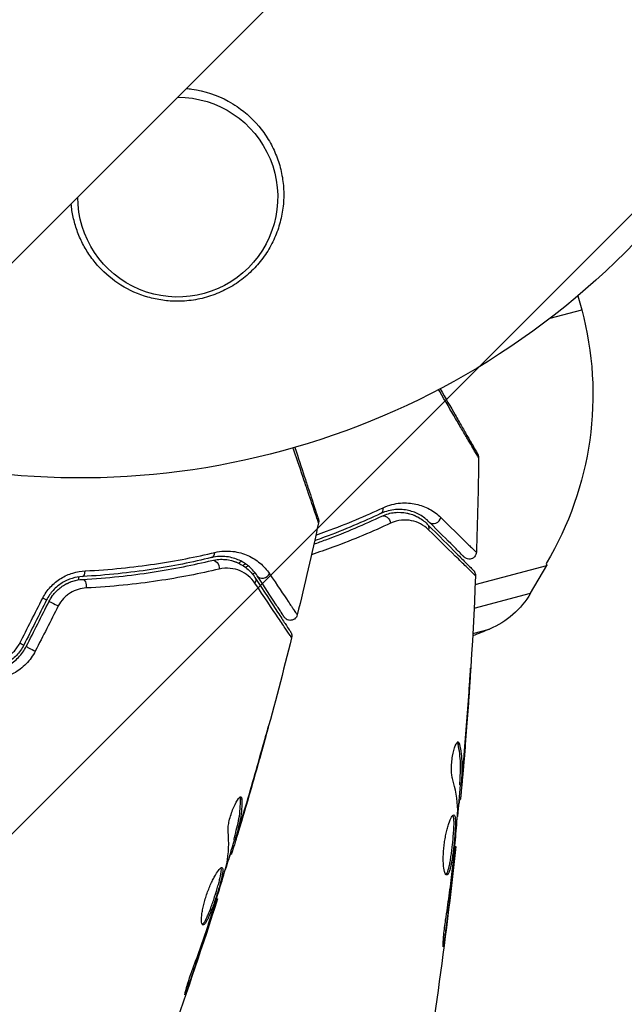
# Model space of a CAD drawing. Units: millimetres. Extents: x -4875 to 5663, y -3692 to 4503.
# Drawn here: x -4 to 38, y -91 to -22 of the extents above; entities that cross this region are included whole.
import ezdxf

# ---------------------------------------------------------------- set-up
doc = ezdxf.new("R2010")
doc.units = ezdxf.units.MM
doc.header["$LTSCALE"] = 20
doc.linetypes.add('HIDDEN', pattern=[9.525, 6.35, -3.175])
doc.layers.add('2d', color=230, linetype='Continuous')
doc.layers.add('AS-Free_Space_Hatch', color=31, linetype='HIDDEN')

msp = doc.modelspace()

# ---------------------------------------------------------------- hatches: boundary and pattern name
at = {"layer": 'AS-Free_Space_Hatch'}
h = msp.add_hatch(dxfattribs=at)
h.set_pattern_fill('ANSI31', color=256, scale=100)
h.set_pattern_definition([(45, (-2874.98, 1541), (-224.506, 224.506), [])])
edge = h.paths.add_edge_path()
edge.add_arc((-19, 541), 1000, 70.093582, 90, ccw=False)
edge.add_line((321.485, 1481.25), (-191.231, 2369.3))
edge.add_arc((674.794, 2869.3), 1000, 30, 210, ccw=False)
edge.add_line((1540.82, 3369.3), (2416.546, 1852.498))
edge.add_arc((1550.521, 1352.498), 1000, -32.751704, 30, ccw=False)
edge.add_arc((1550.52, 270.5), 1000, 30, 32.751607, ccw=False)
edge.add_arc((1550.52, 270.5), 1000, 27.914157, 30, ccw=False)
edge.add_line((2434.17, 738.648), (2559.251, 510.645))
edge.add_line((2559.251, 510.645), (3857.083, 169.429))
edge.add_arc((3618.237, -801.629), 1000, 30, 76.181526, ccw=False)
edge.add_arc((3618.237, -801.629), 1000, -105.55207, 30, ccw=False)
edge.add_line((3350.122, -1765.016), (2705.514, -1585.619))
edge.add_line((2705.514, -1585.619), (2042.22, -1407.89))
edge.add_arc((2629.816, 603.336), 2095.304, 211.706395, 253.713839, ccw=False)
edge.add_line((847.231, -497.886), (707.094, -266.746))
edge.add_arc((1550.52, 270.5), 1000, 210, 212.496354, ccw=False)
edge.add_arc((1550.52, 270.5), 1000, 207.440371, 210, ccw=False)
edge.add_arc((-19, 541), 1000, 270, 313.00239, ccw=False)
edge.add_line((-19, -459), (-2874.977, -459))
edge.add_arc((-2874.977, 541), 1000, 90, 270, ccw=False)
edge.add_line((-2874.977, 1541), (-19, 1541))

# ---------------------------------------------------------------- linework, layer by layer
at = {"layer": '2d'}
for p, q in [((446.791, 412.638), (-653.748, -687.901)), ((34.861, -41.239), (35.122, -42.213)), ((32.923, -42.803), (35.122, -42.213)), ((32.637, -59.985), (32.675, -60.124)), ((27.657, -61.468), (32.675, -60.124)), ((31.542, -62.068), (32.675, -60.124)), ((27.581, -63.129), (31.542, -62.068)), ((27.49, -64.9), (28.663, -64.586)), ((27.215, -69.206), (27.224, -69.206)), ((26.459, -72.64), (26.561, -72.64)), ((12.655, -73.28), (12.665, -73.282)), ((26.866, -73.703), (26.879, -73.703)), ((26.752, -74.947), (26.772, -74.947)), ((26.588, -75.508), (26.689, -75.508)), ((26.592, -75.357), (26.692, -75.357)), ((11.221, -76.49), (11.32, -76.51)), ((26.525, -76.549), (26.617, -76.549)), ((26.541, -76.385), (26.639, -76.385)), ((11.404, -77.613), (11.418, -77.616)), ((10.801, -79.178), (10.9, -79.199)), ((11.041, -78.809), (11.061, -78.813)), ((10.767, -79.325), (10.865, -79.346)), ((26.232, -79.822), (26.299, -79.822)), ((10.495, -80.332), (10.585, -80.35)), ((10.543, -80.174), (10.64, -80.194)), ((26.124, -80.932), (26.172, -80.932)), ((26.005, -81.957), (26.054, -81.957)), ((9.546, -83.478), (9.612, -83.491)), ((9.216, -84.543), (9.263, -84.553)), ((8.892, -85.523), (8.94, -85.533)), ((25.462, -86.012), (25.549, -86.012)), ((7.539, -89.384), (7.625, -89.402))]:
    msp.add_line(p, q, dxfattribs=at)
at = {"layer": '2d', "extrusion": (0, 0, -1)}
for centre, radius, start, end in [((0, 0), 54, 161.5656, 288.4344), ((-6.828, -34.327), 7, 89.98045, 0.01955), ((-12.906, -48.166), 23, 165, 210.92079), ((-26.358, -59.047), 6, 210.23389, 247.4048), ((3.227, 12.043), 83, 247.4048, 248.28589)]:
    msp.add_arc(centre, radius, start, end, dxfattribs=at)
at = {"layer": '2d'}
for centre, major_axis, ratio, start_param, end_param in [((4484.968, -5139.631), (0.107, 7288.59), 0.93983, 0.696957, 0.88354), ((4484.968, -5139.631), (0.106, 7238.59), 0.93983, 0.696957, 0.88354), ((4485.481, -5139.631), (0.106, 7238.59), 0.93983, 0.696957, 0.88354), ((4485.515, -5139.631), (0.106, 7238.59), 0.93983, 0.696957, 0.88354), ((4486.027, -5139.631), (0.106, 7238.59), 0.93983, 0.696957, 0.88354), ((-3546.28, 2360.178), (-4757.995, 0.047), 0.848771, 2.21982, 2.557011), ((20.826, -56.043), (-0.214, 0.452), 0.71706, 3.141593, 4.29116), ((24.804, -56.737), (0.354, 0.353), 0.858093, 3.141593, 5.346843), ((9.061, -59.097), (-0.118, 0.486), 0.71706, 3.141593, 4.29116), ((0.13, -60.407), (-0.026, 0.499), 0.440374, 3.141593, 4.484937), ((12.816, -60.581), (0.418, 0.274), 0.858093, 3.141593, 5.346843), ((-1.738, -62.865), (-0.446, 0.225), 0.001815, 0, 2.030732), ((-3.334, -66.028), (-0.446, 0.225), 0.020866, 0, 2.00228)]:
    msp.add_ellipse(centre, major_axis=major_axis, ratio=ratio, start_param=start_param, end_param=end_param, dxfattribs=at)
at = {"layer": '2d', "extrusion": (0, 0, -1)}
for centre, major_axis, ratio, start_param, end_param in [((-3546.28, 2360.971), (-4757.995, 0.047), 0.848771, 3.726175, 4.063365), ((-3546.28, 2360.125), (-4757.995, 0.047), 0.848771, 3.726175, 4.063365), ((-3546.28, 2359.332), (-4757.995, 0.047), 0.848771, 3.726175, 4.065406), ((21.34, -57.128), (-0.214, 0.452), 0.738794, 0, 2.001711), ((23.953, -57.584), (0.354, 0.353), 0.819777, 0, 0.96892), ((9.344, -60.263), (-0.118, 0.486), 0.738794, 0, 2.001711), ((0.194, -61.605), (-0.026, 0.499), 0.452672, 0, 1.804422), ((11.812, -61.239), (0.418, 0.274), 0.819777, 0, 0.96892), ((-2.809, -62.324), (-0.446, 0.225), 0.013447, 3.141593, 4.298037), ((-4.406, -65.487), (-0.446, 0.225), 0.032323, 3.141593, 4.326459)]:
    msp.add_ellipse(centre, major_axis=major_axis, ratio=ratio, start_param=start_param, end_param=end_param, dxfattribs=at)
at = {"layer": '2d'}
for points, knots in [([(7.434, -26.72), (7.557, -26.73), (7.68, -26.744), (8.715, -26.886), (9.582, -27.177), (10.581, -27.723), (10.789, -27.851), (10.989, -27.988)], [2.6688197, 2.6688197, 2.6688197, 2.6688197, 2.7064359, 2.7064359, 2.9861723, 2.9861723, 3.0630574, 3.0630574, 3.0630574, 3.0630574]), ([(10.989, -27.988), (11.647, -28.436), (12.208, -28.968), (12.918, -29.882), (13.131, -30.206), (13.5, -30.873), (13.658, -31.217), (13.921, -31.93), (14.027, -32.301), (14.178, -33.047), (14.225, -33.423), (14.262, -34.182), (14.251, -34.565), (14.169, -35.335), (14.099, -35.714), (13.9, -36.459), (13.772, -36.825), (13.454, -37.543), (13.263, -37.896), (12.831, -38.561), (12.589, -38.876), (12.05, -39.472), (11.749, -39.754), (11.108, -40.262), (10.769, -40.489), (10.23, -40.788), (10.046, -40.88), (9.667, -41.051), (9.471, -41.129), (8.882, -41.337), (8.482, -41.441), (7.664, -41.583), (7.244, -41.621), (6.828, -41.622), (6.473, -41.624), (6.122, -41.6), (5.425, -41.503), (5.078, -41.43), (4.066, -41.139), (3.436, -40.857), (2.267, -40.128), (1.751, -39.696), (1.072, -38.954), (0.862, -38.691), (0.485, -38.149), (0.316, -37.867), (0.016, -37.285), (-0.115, -36.982), (-0.337, -36.364), (-0.426, -36.051), (-0.562, -35.423), (-0.609, -35.108), (-0.636, -34.789)], [0.00000062, 0.00000062, 0.00000062, 0.00000062, 0.00248099, 0.00248099, 0.00372118, 0.00372118, 0.00496137, 0.00496137, 0.00620155, 0.00620155, 0.00744174, 0.00744174, 0.00868193, 0.00868193, 0.00992211, 0.00992211, 0.0111623, 0.0111623, 0.01240249, 0.01240249, 0.01364267, 0.01364267, 0.01488286, 0.01488286, 0.01612305, 0.01612305, 0.01674314, 0.01674314, 0.01736323, 0.01736323, 0.01860342, 0.01860342, 0.01984361, 0.01984361, 0.01984361, 0.02090357, 0.02090357, 0.02196353, 0.02196353, 0.02408345, 0.02408345, 0.02620337, 0.02620337, 0.02726333, 0.02726333, 0.02832329, 0.02832329, 0.02938325, 0.02938325, 0.03044321, 0.03044321, 0.03148579, 0.03148579, 0.03148579, 0.03148579]), ([(27.903, -52.582), (27.903, -52.582), (27.9, -52.577), (27.891, -52.562), (27.886, -52.554), (27.876, -52.537), (27.874, -52.534), (27.869, -52.526), (27.864, -52.518), (27.831, -52.462), (27.788, -52.39), (27.607, -52.085), (27.418, -51.763), (27.052, -51.141), (26.917, -50.91), (26.62, -50.404), (26.46, -50.131), (25.954, -49.268), (25.581, -48.632), (25.154, -47.902), (25.127, -47.857), (25.101, -47.812)], [0.03052739, 0.03052739, 0.03052739, 0.03052739, 0.03726685, 0.03726685, 0.04099353, 0.04099353, 0.0419252, 0.0419252, 0.04285687, 0.04285687, 0.04472022, 0.04472022, 0.0484469, 0.0484469, 0.05031024, 0.05031024, 0.05217359, 0.05217359, 0.05590027, 0.05590027, 0.05614339, 0.05614339, 0.05614339, 0.05614339]), ([(25.21, -47.754), (25.588, -48.413), (25.941, -49.026), (26.427, -49.872), (26.584, -50.147), (26.876, -50.655), (27.01, -50.887), (27.369, -51.513), (27.555, -51.836), (27.729, -52.14), (27.77, -52.211), (27.8, -52.263), (27.804, -52.269), (27.808, -52.277), (27.811, -52.281), (27.82, -52.298), (27.825, -52.306), (27.834, -52.322), (27.837, -52.327), (27.837, -52.327)], [0.00375738, 0.00375738, 0.00375738, 0.00375738, 0.00724257, 0.00724257, 0.00905321, 0.00905321, 0.01086385, 0.01086385, 0.01448514, 0.01448514, 0.01629578, 0.01629578, 0.0172011, 0.0172011, 0.01810642, 0.01810642, 0.02172771, 0.02172771, 0.02826335, 0.02826335, 0.02826335, 0.02826335]), ([(16.692, -57.139), (16.692, -57.139), (16.69, -57.134), (16.684, -57.117), (16.681, -57.108), (16.675, -57.089), (16.673, -57.085), (16.67, -57.077), (16.667, -57.068), (16.645, -57.007), (16.618, -56.928), (16.503, -56.592), (16.382, -56.238), (16.15, -55.555), (16.064, -55.301), (15.876, -54.747), (15.774, -54.447), (15.453, -53.5), (15.217, -52.801), (14.946, -51.999), (14.929, -51.95), (14.912, -51.9)], [0.03052739, 0.03052739, 0.03052739, 0.03052739, 0.03726685, 0.03726685, 0.04099353, 0.04099353, 0.0419252, 0.0419252, 0.04285687, 0.04285687, 0.04472022, 0.04472022, 0.0484469, 0.0484469, 0.05031024, 0.05031024, 0.05217359, 0.05217359, 0.05590027, 0.05590027, 0.05614339, 0.05614339, 0.05614339, 0.05614339]), ([(15.031, -51.866), (15.268, -52.588), (15.489, -53.26), (15.794, -54.186), (15.893, -54.487), (16.076, -55.044), (16.16, -55.298), (16.385, -55.984), (16.501, -56.338), (16.611, -56.671), (16.637, -56.748), (16.655, -56.806), (16.658, -56.813), (16.661, -56.821), (16.662, -56.825), (16.668, -56.844), (16.671, -56.853), (16.677, -56.87), (16.678, -56.876), (16.678, -56.876)], [0.00375738, 0.00375738, 0.00375738, 0.00375738, 0.00724257, 0.00724257, 0.00905321, 0.00905321, 0.01086385, 0.01086385, 0.01448514, 0.01448514, 0.01629578, 0.01629578, 0.0172011, 0.0172011, 0.01810642, 0.01810642, 0.02172771, 0.02172771, 0.02826335, 0.02826335, 0.02826335, 0.02826335]), ([(27.837, -52.327), (27.837, -52.327), (27.837, -52.327), (27.837, -52.327), (27.837, -52.327), (27.837, -52.328), (27.838, -52.328), (27.838, -52.33), (27.839, -52.331), (27.845, -52.341), (27.85, -52.351), (27.864, -52.38), (27.872, -52.4), (27.895, -52.472), (27.904, -52.528), (27.903, -52.582)], [0, 0, 0, 0, 0.00001513, 0.00001513, 0.00006556, 0.00006556, 0.00016641, 0.00016641, 0.00056985, 0.00056985, 0.0037989, 0.0037989, 0.01026679, 0.01026679, 0.0266154, 0.0266154, 0.0266154, 0.0266154]), ([(21.21, -56.088), (21.629, -55.892), (22.034, -55.797), (22.615, -55.745), (22.805, -55.745), (23.17, -55.769), (23.346, -55.795), (23.854, -55.907), (24.168, -56.025), (24.75, -56.341), (25.017, -56.537), (25.257, -56.773)], [0, 0, 0, 0, 0.001968794, 0.001968794, 0.002953191, 0.002953191, 0.003937588, 0.003937588, 0.005906382, 0.005906382, 0.007875176, 0.007875176, 0.007875176, 0.007875176]), ([(21.04, -56.495), (19.834, -57.066), (18.517, -57.629), (16.867, -58.241), (16.64, -58.323), (16.411, -58.404)], [0, 0, 0, 0, 0.00561537, 0.00561537, 0.006497348, 0.006497348, 0.006497348, 0.006497348]), ([(16.501, -58.001), (16.749, -57.915), (16.994, -57.827), (18.672, -57.214), (19.997, -56.655), (21.21, -56.088)], [0.004715387, 0.004715387, 0.004715387, 0.004715387, 0.005670213, 0.005670213, 0.011340426, 0.011340426, 0.011340426, 0.011340426]), ([(24.449, -57.09), (24.249, -56.889), (24.027, -56.722), (23.542, -56.451), (23.28, -56.348), (22.854, -56.251), (22.707, -56.227), (22.4, -56.204), (22.24, -56.203), (21.748, -56.244), (21.403, -56.324), (21.04, -56.495)], [0, 0, 0, 0, 0.001864837, 0.001864837, 0.003729674, 0.003729674, 0.004662092, 0.004662092, 0.00559451, 0.00559451, 0.007459347, 0.007459347, 0.007459347, 0.007459347]), ([(21.126, -56.676), (21.428, -56.533), (21.734, -56.454), (22.318, -56.391), (22.599, -56.407), (23.007, -56.488), (23.14, -56.525), (23.397, -56.617), (23.52, -56.672), (23.879, -56.863), (24.102, -57.025), (24.308, -57.231)], [0, 0, 0, 0, 0.001348017, 0.001348017, 0.002696033, 0.002696033, 0.003370042, 0.003370042, 0.00404405, 0.00404405, 0.005392066, 0.005392066, 0.005392066, 0.005392066]), ([(21.732, -57.173), (20.509, -57.745), (19.16, -58.316), (17.203, -59.033), (16.704, -59.207), (16.191, -59.377)], [0, 0, 0, 0, 0.005906486, 0.005906486, 0.007857214, 0.007857214, 0.007857214, 0.007857214]), ([(16.359, -58.635), (16.642, -58.535), (16.921, -58.434), (18.626, -57.801), (19.938, -57.238), (21.126, -56.676)], [0.004667675, 0.004667675, 0.004667675, 0.004667675, 0.005773356, 0.005773356, 0.011546712, 0.011546712, 0.011546712, 0.011546712]), ([(16.678, -56.876), (16.678, -56.876), (16.678, -56.876), (16.679, -56.876), (16.679, -56.876), (16.679, -56.877), (16.679, -56.877), (16.679, -56.878), (16.68, -56.88), (16.683, -56.891), (16.686, -56.902), (16.694, -56.933), (16.698, -56.954), (16.706, -57.03), (16.703, -57.086), (16.692, -57.139)], [0, 0, 0, 0, 0.00001513, 0.00001513, 0.00006556, 0.00006556, 0.00016641, 0.00016641, 0.00056985, 0.00056985, 0.0037989, 0.0037989, 0.01026679, 0.01026679, 0.0266154, 0.0266154, 0.0266154, 0.0266154]), ([(24.392, -57.624), (24.22, -57.454), (24.034, -57.322), (23.636, -57.115), (23.423, -57.039), (22.973, -56.95), (22.738, -56.937), (22.248, -56.988), (21.991, -57.052), (21.732, -57.173)], [0, 0, 0, 0, 0.001256209, 0.001256209, 0.002512418, 0.002512418, 0.003768626, 0.003768626, 0.005024835, 0.005024835, 0.005024835, 0.005024835]), ([(24.308, -57.231), (25.133, -58.06), (25.826, -58.756), (26.493, -59.427), (26.617, -59.551), (26.842, -59.777), (26.944, -59.879), (27.212, -60.148), (27.339, -60.275), (27.448, -60.385), (27.471, -60.408), (27.489, -60.427), (27.495, -60.432), (27.512, -60.449), (27.519, -60.456), (27.533, -60.47), (27.538, -60.475), (27.538, -60.475)], [0, 0, 0, 0, 0.00604989, 0.00604989, 0.00756236, 0.00756236, 0.00907483, 0.00907483, 0.01209978, 0.01209978, 0.01361225, 0.01361225, 0.01512472, 0.01512472, 0.01814967, 0.01814967, 0.02364717, 0.02364717, 0.02364717, 0.02364717]), ([(26.891, -59.542), (26.891, -59.542), (26.887, -59.539), (26.877, -59.528), (26.872, -59.523), (26.861, -59.512), (26.856, -59.507), (26.848, -59.499), (26.845, -59.496), (26.839, -59.49), (26.836, -59.487), (26.801, -59.452), (26.725, -59.376), (26.543, -59.193), (26.47, -59.12), (26.304, -58.953), (26.211, -58.859), (25.697, -58.343), (25.136, -57.78), (24.449, -57.09)], [0.02275047, 0.02275047, 0.02275047, 0.02275047, 0.02787328, 0.02787328, 0.0306606, 0.0306606, 0.03205427, 0.03205427, 0.0327511, 0.0327511, 0.03344793, 0.03344793, 0.03623526, 0.03623526, 0.03762892, 0.03762892, 0.03902259, 0.03902259, 0.04459724, 0.04459724, 0.04459724, 0.04459724]), ([(25.257, -56.773), (25.953, -57.457), (26.521, -58.015), (27.043, -58.526), (27.138, -58.619), (27.307, -58.784), (27.382, -58.857), (27.569, -59.039), (27.648, -59.115), (27.688, -59.152), (27.692, -59.155), (27.698, -59.161), (27.701, -59.164), (27.709, -59.172), (27.714, -59.177), (27.726, -59.188), (27.731, -59.193), (27.741, -59.203), (27.745, -59.207), (27.745, -59.207)], [0, 0, 0, 0, 0.00567223, 0.00567223, 0.00709029, 0.00709029, 0.00850835, 0.00850835, 0.01134447, 0.01134447, 0.0120535, 0.0120535, 0.01276253, 0.01276253, 0.01418058, 0.01418058, 0.0170167, 0.0170167, 0.02223711, 0.02223711, 0.02223711, 0.02223711]), ([(27.683, -60.848), (27.683, -60.848), (27.678, -60.844), (27.664, -60.83), (27.657, -60.823), (27.642, -60.808), (27.639, -60.805), (27.632, -60.799), (27.629, -60.796), (27.614, -60.782), (27.59, -60.759), (27.477, -60.651), (27.348, -60.525), (27.077, -60.261), (26.974, -60.16), (26.745, -59.936), (26.619, -59.812), (25.936, -59.142), (25.229, -58.447), (24.392, -57.624)], [0.02456002, 0.02456002, 0.02456002, 0.02456002, 0.02999101, 0.02999101, 0.03299011, 0.03299011, 0.03373989, 0.03373989, 0.03448967, 0.03448967, 0.03598922, 0.03598922, 0.03898832, 0.03898832, 0.04048787, 0.04048787, 0.04198742, 0.04198742, 0.04798562, 0.04798562, 0.04798562, 0.04798562]), ([(0.351, -60.508), (2.076, -60.423), (3.69, -60.255), (6.714, -59.808), (8.125, -59.528), (9.427, -59.219)], [0, 0, 0, 0, 0.00567021, 0.00567021, 0.01134043, 0.01134043, 0.01134043, 0.01134043]), ([(9.427, -59.219), (9.878, -59.111), (10.294, -59.1), (10.873, -59.167), (11.06, -59.205), (11.412, -59.303), (11.579, -59.364), (12.054, -59.576), (12.337, -59.755), (12.843, -60.182), (13.065, -60.428), (13.253, -60.708)], [0, 0, 0, 0, 0.001968794, 0.001968794, 0.002953191, 0.002953191, 0.003937588, 0.003937588, 0.005906382, 0.005906382, 0.007875176, 0.007875176, 0.007875176, 0.007875176]), ([(27.745, -59.207), (27.743, -59.261), (27.732, -59.315), (27.7, -59.4), (27.683, -59.434), (27.632, -59.511), (27.594, -59.552), (27.524, -59.606), (27.495, -59.624), (27.416, -59.663), (27.362, -59.679), (27.275, -59.69), (27.242, -59.691), (27.155, -59.684), (27.1, -59.671), (27.019, -59.637), (26.99, -59.621), (26.937, -59.585), (26.913, -59.564), (26.891, -59.542)], [0, 0, 0, 0, 0.0160984, 0.0160984, 0.0273867, 0.0273867, 0.0437913, 0.0437913, 0.0537983, 0.0537983, 0.0702332, 0.0702332, 0.0801032, 0.0801032, 0.0965411, 0.0965411, 0.1063987, 0.1063987, 0.1157817, 0.1157817, 0.1157817, 0.1157817]), ([(9.179, -59.583), (7.883, -59.898), (6.479, -60.183), (3.472, -60.642), (1.869, -60.816), (0.157, -60.906)], [0, 0, 0, 0, 0.00561537, 0.00561537, 0.01123074, 0.01123074, 0.01123074, 0.01123074]), ([(0.167, -61.106), (1.911, -61.014), (3.532, -60.836), (6.551, -60.373), (7.949, -60.088), (9.226, -59.777)], [0, 0, 0, 0, 0.00577336, 0.00577336, 0.01154671, 0.01154671, 0.01154671, 0.01154671]), ([(12.398, -60.855), (12.242, -60.617), (12.058, -60.409), (11.638, -60.046), (11.402, -59.892), (11.005, -59.71), (10.865, -59.658), (10.57, -59.573), (10.413, -59.54), (9.923, -59.48), (9.569, -59.488), (9.179, -59.583)], [0, 0, 0, 0, 0.001864837, 0.001864837, 0.003729674, 0.003729674, 0.004662092, 0.004662092, 0.00559451, 0.00559451, 0.007459347, 0.007459347, 0.007459347, 0.007459347]), ([(9.226, -59.777), (9.552, -59.698), (9.867, -59.683), (10.451, -59.74), (10.724, -59.812), (11.107, -59.974), (11.23, -60.037), (11.462, -60.179), (11.572, -60.258), (11.885, -60.518), (12.071, -60.721), (12.23, -60.965)], [0, 0, 0, 0, 0.001348017, 0.001348017, 0.002696033, 0.002696033, 0.003370042, 0.003370042, 0.00404405, 0.00404405, 0.005392066, 0.005392066, 0.005392066, 0.005392066]), ([(-2.632, -62.421), (-2.485, -62.132), (-2.301, -61.871), (-1.975, -61.519), (-1.858, -61.409), (-1.615, -61.209), (-1.488, -61.119), (-1.223, -60.955), (-1.084, -60.882), (-0.805, -60.756), (-0.664, -60.703), (-0.234, -60.572), (0.061, -60.522), (0.351, -60.508)], [0, 0, 0, 0, 0.000958015, 0.000958015, 0.001437023, 0.001437023, 0.001916031, 0.001916031, 0.002395039, 0.002395039, 0.002874046, 0.002874046, 0.003832062, 0.003832062, 0.003832062, 0.003832062]), ([(9.72, -60.387), (8.407, -60.699), (6.97, -60.986), (3.87, -61.446), (2.207, -61.621), (0.42, -61.709)], [0, 0, 0, 0, 0.00590649, 0.00590649, 0.01181297, 0.01181297, 0.01181297, 0.01181297]), ([(12.234, -61.366), (12.099, -61.165), (11.944, -60.999), (11.597, -60.715), (11.403, -60.598), (10.98, -60.42), (10.752, -60.359), (10.263, -60.31), (9.998, -60.321), (9.72, -60.387)], [0, 0, 0, 0, 0.001256209, 0.001256209, 0.002512418, 0.002512418, 0.003768626, 0.003768626, 0.005024835, 0.005024835, 0.005024835, 0.005024835]), ([(11.575, -60.018), (11.537, -60.043), (11.5, -60.068), (11.442, -60.111), (11.421, -60.126), (11.401, -60.142)], [0.0011016195, 0.0011016195, 0.0011016195, 0.0011016195, 0.0012482319, 0.0012482319, 0.0013315278, 0.0013315278, 0.0013315278, 0.0013315278]), ([(27.538, -60.475), (27.554, -60.492), (27.57, -60.51), (27.598, -60.548), (27.611, -60.568), (27.641, -60.623), (27.656, -60.661), (27.679, -60.748), (27.685, -60.798), (27.683, -60.848)], [0, 0, 0, 0, 0.00716492, 0.00716492, 0.01418503, 0.01418503, 0.02611916, 0.02611916, 0.04109674, 0.04109674, 0.04109674, 0.04109674]), ([(0.157, -60.906), (-0.084, -60.919), (-0.33, -60.961), (-0.691, -61.073), (-0.81, -61.118), (-1.046, -61.226), (-1.163, -61.288), (-1.388, -61.429), (-1.496, -61.507), (-1.703, -61.678), (-1.802, -61.773), (-2.081, -62.076), (-2.237, -62.301), (-2.362, -62.55)], [0, 0, 0, 0, 0.000832155, 0.000832155, 0.001248232, 0.001248232, 0.001664309, 0.001664309, 0.002080386, 0.002080386, 0.002496464, 0.002496464, 0.003328618, 0.003328618, 0.003328618, 0.003328618]), ([(-2.184, -62.64), (-2.072, -62.417), (-1.931, -62.212), (-1.59, -61.835), (-1.397, -61.672), (-0.972, -61.403), (-0.748, -61.301), (-0.289, -61.158), (-0.059, -61.118), (0.167, -61.106)], [0, 0, 0, 0, 0.000754737, 0.000754737, 0.001509473, 0.001509473, 0.00226421, 0.00226421, 0.003018947, 0.003018947, 0.003018947, 0.003018947]), ([(-2.184, -62.64), (-2.069, -62.412), (-1.925, -62.204), (-1.672, -61.926), (-1.581, -61.838), (-1.39, -61.678), (-1.29, -61.605), (-1.084, -61.474), (-0.977, -61.415), (-0.756, -61.312), (-0.642, -61.268), (-0.299, -61.16), (-0.067, -61.118), (0.167, -61.106)], [0, 0, 0, 0, 0.000765347, 0.000765347, 0.00114802, 0.00114802, 0.001530694, 0.001530694, 0.001913367, 0.001913367, 0.00229604, 0.00229604, 0.003061387, 0.003061387, 0.003061387, 0.003061387]), ([(12.23, -60.965), (12.871, -61.943), (13.408, -62.765), (13.927, -63.557), (14.023, -63.703), (14.198, -63.97), (14.277, -64.092), (14.484, -64.408), (14.583, -64.559), (14.668, -64.689), (14.686, -64.716), (14.7, -64.738), (14.704, -64.744), (14.717, -64.764), (14.723, -64.773), (14.734, -64.789), (14.737, -64.795), (14.737, -64.795)], [0, 0, 0, 0, 0.00604989, 0.00604989, 0.00756236, 0.00756236, 0.00907483, 0.00907483, 0.01209978, 0.01209978, 0.01361225, 0.01361225, 0.01512472, 0.01512472, 0.01814967, 0.01814967, 0.02364717, 0.02364717, 0.02364717, 0.02364717]), ([(14.804, -65.19), (14.804, -65.189), (14.801, -65.184), (14.789, -65.168), (14.784, -65.159), (14.772, -65.142), (14.77, -65.139), (14.764, -65.131), (14.762, -65.128), (14.75, -65.111), (14.731, -65.084), (14.642, -64.955), (14.541, -64.806), (14.33, -64.492), (14.249, -64.372), (14.07, -64.107), (13.972, -63.96), (13.438, -63.165), (12.887, -62.342), (12.234, -61.366)], [0.02456002, 0.02456002, 0.02456002, 0.02456002, 0.02999101, 0.02999101, 0.03299011, 0.03299011, 0.03373989, 0.03373989, 0.03448967, 0.03448967, 0.03598922, 0.03598922, 0.03898832, 0.03898832, 0.04048787, 0.04048787, 0.04198742, 0.04198742, 0.04798562, 0.04798562, 0.04798562, 0.04798562]), ([(14.293, -63.75), (14.293, -63.75), (14.29, -63.746), (14.282, -63.734), (14.278, -63.728), (14.269, -63.714), (14.266, -63.709), (14.259, -63.699), (14.257, -63.696), (14.252, -63.689), (14.25, -63.685), (14.223, -63.644), (14.164, -63.554), (14.022, -63.338), (13.966, -63.251), (13.837, -63.054), (13.765, -62.944), (13.366, -62.335), (12.931, -61.67), (12.398, -60.855)], [0.02275047, 0.02275047, 0.02275047, 0.02275047, 0.02787328, 0.02787328, 0.0306606, 0.0306606, 0.03205427, 0.03205427, 0.0327511, 0.0327511, 0.03344793, 0.03344793, 0.03623526, 0.03623526, 0.03762892, 0.03762892, 0.03902259, 0.03902259, 0.04459724, 0.04459724, 0.04459724, 0.04459724]), ([(13.253, -60.708), (13.796, -61.519), (14.24, -62.18), (14.647, -62.786), (14.721, -62.896), (14.854, -63.092), (14.912, -63.178), (15.059, -63.395), (15.121, -63.485), (15.152, -63.529), (15.155, -63.533), (15.16, -63.54), (15.162, -63.544), (15.169, -63.553), (15.173, -63.559), (15.182, -63.573), (15.186, -63.578), (15.194, -63.59), (15.197, -63.595), (15.197, -63.595)], [0, 0, 0, 0, 0.00567223, 0.00567223, 0.00709029, 0.00709029, 0.00850835, 0.00850835, 0.01134447, 0.01134447, 0.0120535, 0.0120535, 0.01276253, 0.01276253, 0.01418058, 0.01418058, 0.0170167, 0.0170167, 0.02223711, 0.02223711, 0.02223711, 0.02223711]), ([(0.42, -61.709), (0.229, -61.719), (0.04, -61.751), (-0.337, -61.865), (-0.523, -61.947), (-0.783, -62.107), (-0.866, -62.166), (-1.028, -62.298), (-1.105, -62.37), (-1.32, -62.601), (-1.442, -62.775), (-1.54, -62.966)], [0, 0, 0, 0, 0.000634395, 0.000634395, 0.00126879, 0.00126879, 0.001585988, 0.001585988, 0.001903186, 0.001903186, 0.002537581, 0.002537581, 0.002537581, 0.002537581]), ([(15.197, -63.595), (15.184, -63.647), (15.163, -63.698), (15.114, -63.775), (15.09, -63.805), (15.025, -63.87), (14.979, -63.902), (14.9, -63.941), (14.868, -63.952), (14.783, -63.974), (14.727, -63.979), (14.639, -63.973), (14.607, -63.967), (14.522, -63.943), (14.471, -63.919), (14.399, -63.869), (14.374, -63.847), (14.33, -63.801), (14.31, -63.777), (14.293, -63.75)], [0, 0, 0, 0, 0.0160984, 0.0160984, 0.0273867, 0.0273867, 0.0437913, 0.0437913, 0.0537983, 0.0537983, 0.0702332, 0.0702332, 0.0801032, 0.0801032, 0.0965411, 0.0965411, 0.1063987, 0.1063987, 0.1157817, 0.1157817, 0.1157817, 0.1157817]), ([(14.737, -64.795), (14.75, -64.815), (14.762, -64.836), (14.782, -64.879), (14.79, -64.901), (14.809, -64.961), (14.816, -65.001), (14.821, -65.09), (14.816, -65.141), (14.804, -65.19)], [0, 0, 0, 0, 0.00716492, 0.00716492, 0.01418503, 0.01418503, 0.02611916, 0.02611916, 0.04109674, 0.04109674, 0.04109674, 0.04109674]), ([(-6.834, -67.554), (-6.225, -67.591), (-5.61, -67.454), (-4.797, -66.996), (-4.548, -66.805), (-4.108, -66.346), (-3.925, -66.089), (-3.781, -65.802)], [0, 0, 0, 0, 0.001914168, 0.001914168, 0.002871252, 0.002871252, 0.003828336, 0.003828336, 0.003828336, 0.003828336]), ([(-3.959, -65.712), (-4.093, -65.977), (-4.267, -66.221), (-4.569, -66.538), (-4.677, -66.636), (-4.909, -66.816), (-5.032, -66.898), (-5.284, -67.041), (-5.415, -67.103), (-5.684, -67.208), (-5.824, -67.251), (-6.247, -67.348), (-6.532, -67.372), (-6.821, -67.354)], [0, 0, 0, 0, 0.000889055, 0.000889055, 0.001333583, 0.001333583, 0.00177811, 0.00177811, 0.002222638, 0.002222638, 0.002667165, 0.002667165, 0.00355622, 0.00355622, 0.00355622, 0.00355622]), ([(-3.152, -66.13), (-3.321, -66.463), (-3.536, -66.761), (-4.052, -67.29), (-4.344, -67.511), (-5.299, -68.038), (-6.021, -68.195), (-6.737, -68.149)], [0, 0, 0, 0, 0.001102852, 0.001102852, 0.002205705, 0.002205705, 0.004411409, 0.004411409, 0.004411409, 0.004411409]), ([(-6.667, -66.949), (-6.425, -66.964), (-6.186, -66.946), (-5.83, -66.868), (-5.712, -66.833), (-5.485, -66.747), (-5.374, -66.697), (-5.053, -66.52), (-4.852, -66.368), (-4.507, -66.015), (-4.359, -65.809), (-4.244, -65.585)], [0, 0, 0, 0, 0.000743635, 0.000743635, 0.001115453, 0.001115453, 0.00148727, 0.00148727, 0.002230905, 0.002230905, 0.00297454, 0.00297454, 0.00297454, 0.00297454]), ([(27.347, -67.298), (27.347, -67.298), (27.347, -67.31), (27.344, -67.361), (27.342, -67.399), (27.333, -67.548), (27.324, -67.695), (27.307, -67.965), (27.301, -68.065), (27.287, -68.273), (27.28, -68.383), (27.265, -68.614), (27.257, -68.73), (27.241, -68.967), (27.233, -69.087), (27.224, -69.206)], [0.002335629, 0.002335629, 0.002335629, 0.002335629, 0.002691247, 0.002691247, 0.003046864, 0.003046864, 0.003758098, 0.003758098, 0.004113716, 0.004113716, 0.004469333, 0.004469333, 0.00482495, 0.00482495, 0.005180567, 0.005180567, 0.005180567, 0.005180567]), ([(27.25, -68.697), (27.263, -68.502), (27.276, -68.318), (27.299, -67.974), (27.309, -67.823), (27.327, -67.568), (27.334, -67.468), (27.341, -67.366), (27.343, -67.341), (27.346, -67.306), (27.347, -67.298), (27.347, -67.298)], [0, 0, 0, 0, 0.000583907, 0.000583907, 0.001167815, 0.001167815, 0.001751722, 0.001751722, 0.002043676, 0.002043676, 0.002335629, 0.002335629, 0.002335629, 0.002335629]), ([(13.171, -71.438), (13.171, -71.438), (13.168, -71.45), (13.155, -71.499), (13.145, -71.537), (13.107, -71.68), (13.068, -71.822), (12.997, -72.083), (12.97, -72.18), (12.915, -72.381), (12.886, -72.488), (12.824, -72.71), (12.793, -72.823), (12.729, -73.051), (12.697, -73.167), (12.665, -73.282)], [0.002335629, 0.002335629, 0.002335629, 0.002335629, 0.002691247, 0.002691247, 0.003046864, 0.003046864, 0.003758098, 0.003758098, 0.004113716, 0.004113716, 0.004469333, 0.004469333, 0.00482495, 0.00482495, 0.005180567, 0.005180567, 0.005180567, 0.005180567]), ([(12.793, -72.788), (12.845, -72.6), (12.895, -72.422), (12.987, -72.091), (13.028, -71.945), (13.096, -71.698), (13.123, -71.602), (13.151, -71.504), (13.158, -71.479), (13.168, -71.446), (13.171, -71.438), (13.171, -71.438)], [0, 0, 0, 0, 0.000583907, 0.000583907, 0.001167815, 0.001167815, 0.001751722, 0.001751722, 0.002043676, 0.002043676, 0.002335629, 0.002335629, 0.002335629, 0.002335629]), ([(26.07, -75.051), (26.048, -74.979), (26.03, -74.887), (26.004, -74.662), (25.998, -74.535), (25.998, -74.252), (26.005, -74.104), (26.031, -73.798), (26.051, -73.647), (26.126, -73.207), (26.194, -72.949), (26.337, -72.585), (26.407, -72.485), (26.464, -72.485)], [0, 0, 0, 0, 0.000456133, 0.000456133, 0.000912267, 0.000912267, 0.0013684, 0.0013684, 0.001824534, 0.001824534, 0.0027368, 0.0027368, 0.003649067, 0.003649067, 0.003649067, 0.003649067]), ([(26.459, -72.64), (26.447, -72.588), (26.434, -72.55), (26.415, -72.52), (26.412, -72.516), (26.409, -72.512)], [0, 0, 0, 0, 0.0003297632, 0.0003297632, 0.0003852274, 0.0003852274, 0.0003852274, 0.0003852274]), ([(26.592, -75.357), (26.604, -75.131), (26.615, -74.904), (26.637, -74.451), (26.642, -74.224), (26.617, -73.544), (26.559, -73.092), (26.459, -72.64)], [0, 0, 0, 0, 0.001469311, 0.001469311, 0.002938621, 0.002938621, 0.005877242, 0.005877242, 0.005877242, 0.005877242]), ([(26.561, -72.64), (26.66, -73.092), (26.718, -73.545), (26.742, -74.224), (26.738, -74.451), (26.715, -74.904), (26.705, -75.131), (26.692, -75.357)], [0, 0, 0, 0, 0.002938605, 0.002938605, 0.004407908, 0.004407908, 0.005877211, 0.005877211, 0.005877211, 0.005877211]), ([(26.732, -75.157), (26.755, -74.926), (26.78, -74.66), (26.835, -74.058), (26.863, -73.738), (26.891, -73.401)], [0, 0, 0, 0, 0.001013465, 0.001013465, 0.00202693, 0.00202693, 0.00202693, 0.00202693]), ([(26.772, -74.947), (26.757, -75.116), (26.742, -75.279), (26.714, -75.592), (26.701, -75.736), (26.665, -76.123), (26.647, -76.307), (26.639, -76.385)], [0, 0, 0, 0, 0.000502086, 0.000502086, 0.001004171, 0.001004171, 0.002008343, 0.002008343, 0.002008343, 0.002008343]), ([(26.692, -75.357), (26.689, -75.421), (26.687, -75.464), (26.687, -75.512), (26.689, -75.515), (26.699, -75.462), (26.713, -75.342), (26.732, -75.157)], [0, 0, 0, 0, 0.000405292, 0.000405292, 0.000810583, 0.000810583, 0.001621167, 0.001621167, 0.001621167, 0.001621167]), ([(10.352, -78.773), (10.345, -78.698), (10.346, -78.604), (10.367, -78.378), (10.386, -78.252), (10.443, -77.976), (10.48, -77.832), (10.568, -77.538), (10.617, -77.394), (10.78, -76.978), (10.899, -76.74), (11.112, -76.411), (11.201, -76.328), (11.257, -76.339)], [0, 0, 0, 0, 0.000456133, 0.000456133, 0.000912267, 0.000912267, 0.0013684, 0.0013684, 0.001824534, 0.001824534, 0.0027368, 0.0027368, 0.003649067, 0.003649067, 0.003649067, 0.003649067]), ([(10.801, -79.178), (10.859, -78.959), (10.915, -78.739), (11.029, -78.299), (11.079, -78.078), (11.193, -77.408), (11.227, -76.953), (11.221, -76.49)], [0, 0, 0, 0, 0.001469311, 0.001469311, 0.002938621, 0.002938621, 0.005877242, 0.005877242, 0.005877242, 0.005877242]), ([(11.32, -76.51), (11.326, -76.973), (11.291, -77.429), (11.177, -78.099), (11.128, -78.32), (11.014, -78.759), (10.958, -78.979), (10.9, -79.199)], [0, 0, 0, 0, 0.002938605, 0.002938605, 0.004407908, 0.004407908, 0.005877211, 0.005877211, 0.005877211, 0.005877211]), ([(11.221, -76.49), (11.22, -76.437), (11.214, -76.397), (11.202, -76.363), (11.2, -76.359), (11.198, -76.355)], [0, 0, 0, 0, 0.0003297632, 0.0003297632, 0.0003852274, 0.0003852274, 0.0003852274, 0.0003852274]), ([(26.567, -76.549), (26.565, -76.549), (26.562, -76.56), (26.553, -76.601), (26.548, -76.633), (26.535, -76.716), (26.527, -76.766), (26.507, -76.885), (26.496, -76.954), (26.48, -77.05), (26.477, -77.072), (26.473, -77.094)], [0, 0, 0, 0, 0.00032099, 0.00032099, 0.000641981, 0.000641981, 0.000962971, 0.000962971, 0.001283961, 0.001283961, 0.00137276, 0.00137276, 0.00137276, 0.00137276]), ([(10.979, -79.01), (11.048, -78.789), (11.127, -78.533), (11.302, -77.955), (11.394, -77.647), (11.49, -77.323)], [0, 0, 0, 0, 0.001013465, 0.001013465, 0.00202693, 0.00202693, 0.00202693, 0.00202693]), ([(25.67, -81.81), (25.624, -81.809), (25.579, -81.755), (25.503, -81.544), (25.471, -81.387), (25.441, -81.093), (25.434, -80.983), (25.427, -80.751), (25.427, -80.628), (25.434, -80.37), (25.441, -80.235), (25.462, -79.963), (25.476, -79.824), (25.512, -79.546), (25.532, -79.41), (25.579, -79.142), (25.605, -79.009), (25.661, -78.758), (25.69, -78.639), (25.752, -78.414), (25.784, -78.309), (25.88, -78.025), (25.945, -77.871), (26.063, -77.664), (26.116, -77.609), (26.159, -77.609)], [0.006617599, 0.006617599, 0.006617599, 0.006617599, 0.007449314, 0.007449314, 0.008281029, 0.008281029, 0.008696886, 0.008696886, 0.009112744, 0.009112744, 0.009528601, 0.009528601, 0.009944458, 0.009944458, 0.010360316, 0.010360316, 0.010776173, 0.010776173, 0.011192031, 0.011192031, 0.011607888, 0.011607888, 0.012439603, 0.012439603, 0.013271318, 0.013271318, 0.013271318, 0.013271318]), ([(25.62, -81.788), (25.626, -81.783), (25.632, -81.777), (25.662, -81.744), (25.686, -81.704), (25.756, -81.549), (25.803, -81.395), (25.868, -81.108), (25.889, -81.001), (25.93, -80.774), (25.949, -80.654), (25.987, -80.402), (26.006, -80.269), (26.04, -80), (26.056, -79.864), (26.102, -79.45), (26.128, -79.176), (26.156, -78.789), (26.164, -78.667), (26.175, -78.437), (26.179, -78.328), (26.18, -78.131), (26.179, -78.044), (26.17, -77.889), (26.163, -77.823), (26.141, -77.706), (26.124, -77.661), (26.103, -77.634)], [0.006959302, 0.006959302, 0.006959302, 0.006959302, 0.007065717, 0.007065717, 0.007479037, 0.007479037, 0.008305676, 0.008305676, 0.008718996, 0.008718996, 0.009132316, 0.009132316, 0.009545635, 0.009545635, 0.009958955, 0.009958955, 0.010785595, 0.010785595, 0.011198915, 0.011198915, 0.011612234, 0.011612234, 0.012025554, 0.012025554, 0.012438874, 0.012438874, 0.012937835, 0.012937835, 0.012937835, 0.012937835]), ([(26.159, -77.609), (26.181, -77.609), (26.199, -77.622), (26.231, -77.676), (26.244, -77.716), (26.264, -77.822), (26.271, -77.887), (26.28, -78.041), (26.282, -78.131), (26.279, -78.425), (26.267, -78.661), (26.238, -79.044), (26.227, -79.178), (26.202, -79.449), (26.188, -79.586), (26.157, -79.861), (26.141, -80), (26.107, -80.268), (26.089, -80.399), (26.032, -80.78), (25.991, -81.009), (25.926, -81.3), (25.904, -81.385), (25.858, -81.536), (25.835, -81.601), (25.788, -81.704), (25.764, -81.743), (25.717, -81.796), (25.693, -81.81), (25.67, -81.81)], [0, 0, 0, 0, 0.0004136, 0.0004136, 0.0008272, 0.0008272, 0.0012408, 0.0012408, 0.0016544, 0.0016544, 0.0024816, 0.0024816, 0.0028952, 0.0028952, 0.0033088, 0.0033088, 0.0037224, 0.0037224, 0.004136, 0.004136, 0.0049632, 0.0049632, 0.0053768, 0.0053768, 0.0057904, 0.0057904, 0.006203999, 0.006203999, 0.006617599, 0.006617599, 0.006617599, 0.006617599]), ([(26.132, -80.852), (26.188, -80.284), (26.244, -79.715), (26.346, -78.578), (26.392, -78.009), (26.433, -77.439)], [0, 0, 0, 0, 0.00190427, 0.00190427, 0.003808539, 0.003808539, 0.003808539, 0.003808539]), ([(11.061, -78.813), (11.012, -78.975), (10.965, -79.132), (10.873, -79.433), (10.831, -79.571), (10.718, -79.943), (10.663, -80.12), (10.64, -80.194)], [0, 0, 0, 0, 0.000502086, 0.000502086, 0.001004171, 0.001004171, 0.002008343, 0.002008343, 0.002008343, 0.002008343]), ([(10.9, -79.199), (10.883, -79.26), (10.873, -79.302), (10.863, -79.349), (10.864, -79.352), (10.885, -79.302), (10.923, -79.188), (10.979, -79.01)], [0, 0, 0, 0, 0.000405292, 0.000405292, 0.000810583, 0.000810583, 0.001621167, 0.001621167, 0.001621167, 0.001621167]), ([(26.299, -79.822), (26.299, -79.822), (26.296, -79.847), (26.284, -79.946), (26.276, -80.02), (26.254, -80.211), (26.241, -80.33), (26.209, -80.605), (26.192, -80.76), (26.172, -80.932)], [0, 0, 0, 0, 0.000630412, 0.000630412, 0.001260825, 0.001260825, 0.001891237, 0.001891237, 0.00252165, 0.00252165, 0.00252165, 0.00252165]), ([(10.536, -80.34), (10.534, -80.34), (10.529, -80.35), (10.512, -80.389), (10.501, -80.419), (10.471, -80.497), (10.453, -80.545), (10.409, -80.657), (10.384, -80.723), (10.35, -80.814), (10.342, -80.834), (10.334, -80.855)], [0, 0, 0, 0, 0.00032099, 0.00032099, 0.000641981, 0.000641981, 0.000962971, 0.000962971, 0.001283961, 0.001283961, 0.00137276, 0.00137276, 0.00137276, 0.00137276]), ([(8.594, -85.311), (8.548, -85.301), (8.515, -85.238), (8.483, -85.017), (8.484, -84.856), (8.515, -84.562), (8.53, -84.453), (8.57, -84.225), (8.594, -84.105), (8.653, -83.853), (8.688, -83.722), (8.763, -83.46), (8.805, -83.327), (8.896, -83.062), (8.944, -82.933), (9.044, -82.679), (9.096, -82.555), (9.202, -82.321), (9.254, -82.21), (9.36, -82.002), (9.413, -81.906), (9.564, -81.646), (9.659, -81.509), (9.816, -81.331), (9.88, -81.287), (9.922, -81.296)], [0.006617599, 0.006617599, 0.006617599, 0.006617599, 0.007449314, 0.007449314, 0.008281029, 0.008281029, 0.008696886, 0.008696886, 0.009112744, 0.009112744, 0.009528601, 0.009528601, 0.009944458, 0.009944458, 0.010360316, 0.010360316, 0.010776173, 0.010776173, 0.011192031, 0.011192031, 0.011607888, 0.011607888, 0.012439603, 0.012439603, 0.013271318, 0.013271318, 0.013271318, 0.013271318]), ([(8.549, -85.279), (8.556, -85.275), (8.563, -85.271), (8.599, -85.244), (8.631, -85.21), (8.731, -85.073), (8.807, -84.931), (8.929, -84.663), (8.971, -84.563), (9.057, -84.349), (9.101, -84.236), (9.189, -83.996), (9.234, -83.869), (9.322, -83.614), (9.365, -83.483), (9.494, -83.087), (9.574, -82.824), (9.681, -82.451), (9.713, -82.333), (9.77, -82.11), (9.796, -82.004), (9.837, -81.812), (9.854, -81.725), (9.876, -81.572), (9.883, -81.506), (9.884, -81.387), (9.877, -81.339), (9.862, -81.31)], [0.006959302, 0.006959302, 0.006959302, 0.006959302, 0.007065717, 0.007065717, 0.007479037, 0.007479037, 0.008305676, 0.008305676, 0.008718996, 0.008718996, 0.009132316, 0.009132316, 0.009545635, 0.009545635, 0.009958955, 0.009958955, 0.010785595, 0.010785595, 0.011198915, 0.011198915, 0.011612234, 0.011612234, 0.012025554, 0.012025554, 0.012438874, 0.012438874, 0.012937835, 0.012937835, 0.012937835, 0.012937835]), ([(9.922, -81.296), (9.943, -81.3), (9.959, -81.317), (9.979, -81.376), (9.983, -81.418), (9.982, -81.526), (9.975, -81.591), (9.953, -81.744), (9.936, -81.832), (9.874, -82.119), (9.815, -82.348), (9.709, -82.717), (9.671, -82.846), (9.592, -83.106), (9.55, -83.237), (9.465, -83.501), (9.421, -83.634), (9.333, -83.889), (9.289, -84.014), (9.156, -84.376), (9.07, -84.592), (8.947, -84.863), (8.908, -84.942), (8.833, -85.08), (8.797, -85.139), (8.73, -85.231), (8.699, -85.265), (8.642, -85.307), (8.616, -85.315), (8.594, -85.311)], [0, 0, 0, 0, 0.0004136, 0.0004136, 0.0008272, 0.0008272, 0.0012408, 0.0012408, 0.0016544, 0.0016544, 0.0024816, 0.0024816, 0.0028952, 0.0028952, 0.0033088, 0.0033088, 0.0037224, 0.0037224, 0.004136, 0.004136, 0.0049632, 0.0049632, 0.0053768, 0.0053768, 0.0057904, 0.0057904, 0.006203999, 0.006203999, 0.006617599, 0.006617599, 0.006617599, 0.006617599]), ([(9.24, -84.466), (9.409, -83.921), (9.579, -83.376), (9.909, -82.283), (10.069, -81.735), (10.225, -81.185)], [0, 0, 0, 0, 0.00190427, 0.00190427, 0.003808539, 0.003808539, 0.003808539, 0.003808539]), ([(25.594, -84.97), (25.682, -84.405), (25.763, -83.839), (25.915, -82.706), (25.983, -82.138), (26.051, -81.571)], [0, 0, 0, 0, 0.001845834, 0.001845834, 0.003691668, 0.003691668, 0.003691668, 0.003691668]), ([(9.612, -83.491), (9.611, -83.491), (9.603, -83.515), (9.572, -83.609), (9.549, -83.681), (9.489, -83.864), (9.452, -83.977), (9.365, -84.24), (9.317, -84.388), (9.263, -84.553)], [0, 0, 0, 0, 0.000630412, 0.000630412, 0.001260825, 0.001260825, 0.001891237, 0.001891237, 0.00252165, 0.00252165, 0.00252165, 0.00252165]), ([(7.88, -88.391), (8.08, -87.855), (8.275, -87.317), (8.652, -86.238), (8.834, -85.696), (9.015, -85.154)], [0, 0, 0, 0, 0.001845834, 0.001845834, 0.003691668, 0.003691668, 0.003691668, 0.003691668]), ([(25.549, -86.012), (25.526, -86.179), (25.505, -86.328), (25.477, -86.518), (25.468, -86.574), (25.452, -86.674), (25.445, -86.717), (25.427, -86.82), (25.42, -86.856), (25.411, -86.857), (25.409, -86.822), (25.411, -86.72), (25.412, -86.677), (25.417, -86.577), (25.42, -86.521), (25.429, -86.395), (25.434, -86.324), (25.446, -86.176), (25.453, -86.098), (25.494, -85.682), (25.543, -85.304), (25.594, -84.97)], [0, 0, 0, 0, 0.000536546, 0.000536546, 0.000804819, 0.000804819, 0.001073092, 0.001073092, 0.001609638, 0.001609638, 0.002146183, 0.002146183, 0.002414456, 0.002414456, 0.002682729, 0.002682729, 0.002951002, 0.002951002, 0.003219275, 0.003219275, 0.004292367, 0.004292367, 0.004292367, 0.004292367]), ([(7.625, -89.402), (7.569, -89.56), (7.518, -89.702), (7.452, -89.882), (7.432, -89.936), (7.396, -90.03), (7.38, -90.071), (7.342, -90.168), (7.328, -90.202), (7.319, -90.201), (7.324, -90.166), (7.347, -90.067), (7.357, -90.025), (7.381, -89.929), (7.396, -89.874), (7.43, -89.752), (7.449, -89.684), (7.491, -89.542), (7.514, -89.466), (7.638, -89.068), (7.762, -88.707), (7.88, -88.391)], [0, 0, 0, 0, 0.000536546, 0.000536546, 0.000804819, 0.000804819, 0.001073092, 0.001073092, 0.001609638, 0.001609638, 0.002146183, 0.002146183, 0.002414456, 0.002414456, 0.002682729, 0.002682729, 0.002951002, 0.002951002, 0.003219275, 0.003219275, 0.004292367, 0.004292367, 0.004292367, 0.004292367])]:
    msp.add_open_spline(points, degree=3, knots=knots, dxfattribs=at)
for points in [[(27.903, -52.582), (27.875, -54.791), (27.822, -56.999), (27.745, -59.207)], [(27.903, -52.582), (27.903, -52.582), (27.903, -52.582), (27.903, -52.582)], [(21.901, -56.439), (21.98, -56.427), (22.058, -56.418), (22.134, -56.413)], [(22.456, -56.41), (22.678, -56.42), (22.88, -56.456), (23.064, -56.507)], [(16.692, -57.139), (16.218, -59.296), (15.719, -61.449), (15.197, -63.595)], [(16.692, -57.139), (16.692, -57.139), (16.692, -57.139), (16.692, -57.139)], [(23.385, -56.616), (23.501, -56.663), (23.61, -56.717), (23.711, -56.775)], [(10.033, -59.702), (10.114, -59.706), (10.191, -59.714), (10.267, -59.724)], [(10.583, -59.786), (10.798, -59.841), (10.989, -59.917), (11.159, -60.004)], [(11.1, -59.974), (11.154, -59.926), (11.21, -59.879), (11.268, -59.834)], [(11.451, -60.175), (11.556, -60.246), (11.651, -60.32), (11.738, -60.397)], [(11.573, -60.263), (11.63, -60.221), (11.688, -60.181), (11.747, -60.144)], [(11.573, -60.263), (11.63, -60.221), (11.688, -60.181), (11.747, -60.144)], [(12.235, -60.63), (12.179, -60.665), (12.123, -60.703), (12.069, -60.744)], [(-0.131, -60.936), (-0.131, -61.003), (-0.131, -61.07), (-0.132, -61.138)], [(27.683, -60.848), (27.485, -65.707), (27.168, -70.563), (26.731, -75.406)], [(27.683, -60.848), (27.683, -60.848), (27.683, -60.848), (27.683, -60.848)], [(-4.244, -65.585), (-3.707, -64.53), (-3.169, -63.476), (-2.632, -62.421)], [(-2.362, -62.55), (-2.895, -63.604), (-3.427, -64.658), (-3.959, -65.712)], [(-3.781, -65.802), (-3.249, -64.748), (-2.716, -63.694), (-2.184, -62.64)], [(-1.54, -62.966), (-2.077, -64.021), (-2.615, -65.076), (-3.152, -66.13)], [(14.804, -65.19), (13.628, -69.908), (12.335, -74.599), (10.928, -79.254)], [(14.804, -65.19), (14.804, -65.19), (14.804, -65.19), (14.804, -65.19)], [(26.891, -73.401), (27.024, -71.834), (27.143, -70.266), (27.25, -68.697)], [(27.224, -69.206), (27.121, -70.706), (27.006, -72.205), (26.879, -73.703)], [(11.49, -77.323), (11.937, -75.815), (12.371, -74.303), (12.793, -72.788)], [(26.464, -72.485), (26.505, -72.485), (26.538, -72.537), (26.561, -72.64)], [(12.665, -73.282), (12.26, -74.73), (11.844, -76.174), (11.418, -77.616)], [(26.879, -73.703), (26.845, -74.116), (26.809, -74.53), (26.772, -74.947)], [(26.738, -74.186), (26.738, -74.185), (26.738, -74.184), (26.738, -74.183)], [(26.44, -77.278), (26.425, -76.532), (26.301, -75.79), (26.07, -75.051)], [(26.621, -75.508), (26.555, -76.245), (26.485, -76.981), (26.413, -77.718)], [(26.588, -75.508), (26.585, -75.508), (26.586, -75.456), (26.592, -75.357)], [(11.257, -76.339), (11.297, -76.348), (11.319, -76.406), (11.32, -76.51)], [(26.639, -76.385), (26.627, -76.494), (26.62, -76.549), (26.617, -76.549)], [(11.418, -77.616), (11.3, -78.013), (11.181, -78.412), (11.061, -78.813)], [(26.433, -77.439), (26.438, -77.371), (26.441, -77.314), (26.44, -77.278)], [(11.181, -78.061), (11.181, -78.06), (11.182, -78.059), (11.182, -78.058)], [(10.264, -81.029), (10.401, -80.295), (10.429, -79.543), (10.352, -78.773)], [(10.767, -79.325), (10.764, -79.324), (10.776, -79.274), (10.801, -79.178)], [(10.8, -79.332), (10.585, -80.04), (10.368, -80.747), (10.149, -81.454)], [(26.299, -79.822), (25.589, -86.561), (24.648, -93.279), (23.477, -99.955)], [(26.299, -79.822), (26.299, -79.822), (26.299, -79.822), (26.299, -79.822)], [(10.64, -80.194), (10.606, -80.299), (10.588, -80.351), (10.585, -80.35)], [(10.225, -81.185), (10.244, -81.119), (10.258, -81.064), (10.264, -81.029)], [(26.051, -81.571), (26.062, -81.479), (26.074, -81.385), (26.085, -81.29)], [(26.172, -80.932), (26.136, -81.252), (26.097, -81.593), (26.054, -81.957)], [(26.085, -81.29), (26.102, -81.145), (26.119, -80.988), (26.132, -80.852)], [(26.054, -81.957), (25.898, -83.31), (25.731, -84.662), (25.549, -86.012)], [(9.612, -83.491), (7.554, -89.947), (5.272, -96.337), (2.776, -102.637)], [(9.612, -83.491), (9.612, -83.491), (9.612, -83.491), (9.612, -83.491)], [(9.263, -84.553), (9.162, -84.859), (9.055, -85.185), (8.94, -85.533)], [(9.105, -84.885), (9.151, -84.747), (9.199, -84.597), (9.24, -84.466)], [(9.015, -85.154), (9.045, -85.066), (9.075, -84.976), (9.105, -84.885)], [(8.94, -85.533), (8.513, -86.826), (8.076, -88.116), (7.625, -89.402)]]:
    msp.add_open_spline(points, degree=3, dxfattribs=at)

doc.saveas('drawing.dxf')
